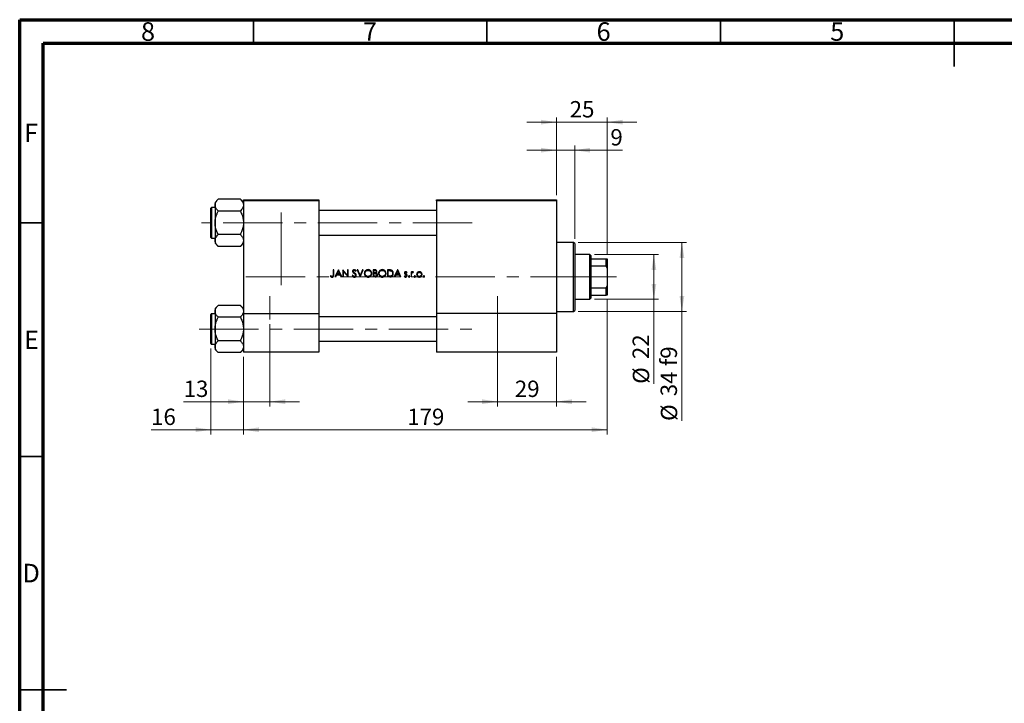
# Model space of a CAD drawing. Units: millimetres. Extents: x 15 to 444, y 5 to 292.
# Drawn here: x 15 to 226, y 146 to 292 of the extents above; entities that cross this region are included whole.
import ezdxf

# ---------------------------------------------------------------- set-up
doc = ezdxf.new("R2010")
doc.units = ezdxf.units.MM
doc.linetypes.add('CENTERX2', pattern=[20.32, 12.7, -2.54, 2.54, -2.54])
doc.styles.add('SLDTEXTSTYLE0', font='TXT', dxfattribs={"width": 0.75})
doc.dimstyles.new('SLDDIMSTYLE0', dxfattribs={"dimtxt": 3.5, "dimasz": 3.302, "dimexe": 0, "dimexo": 0.0625, "dimgap": 0.875, "dimtad": 1, "dimdec": 0, "dimlfac": 2.3, "dimrnd": 1e-09, "dimzin": 12, "dimdsep": 46, "dimtxsty": 'SLDTEXTSTYLE0', "dimsah": 1, "dimcen": 0.09, "dimadec": 0, "dimazin": 3, "dimtfac": 1, "dimtdec": 0, "dimtmove": 0, "dimatfit": 0, "dimfxl": 1, "dimfrac": 2, "dimtolj": 1, "dimtzin": 12, "dimarcsym": 0})
doc.dimstyles.new('SLDDIMSTYLE1', dxfattribs={"dimtxt": 3.5, "dimasz": 3.302, "dimexe": 0, "dimexo": 0.0625, "dimgap": 0.875, "dimtad": 1, "dimdec": 0, "dimlfac": 2.3, "dimrnd": 1e-09, "dimzin": 12, "dimdsep": 46, "dimtxsty": 'SLDTEXTSTYLE0', "dimsah": 1, "dimcen": 0.09, "dimadec": 0, "dimazin": 3, "dimtfac": 1, "dimtdec": 0, "dimtofl": 0, "dimtmove": 0, "dimatfit": 3, "dimfxl": 1, "dimfrac": 2, "dimtolj": 1, "dimtzin": 12, "dimarcsym": 0})
doc.dimstyles.new('SLDDIMSTYLE2', dxfattribs={"dimtxt": 3.5, "dimasz": 3.302, "dimexe": 0, "dimexo": 0.0625, "dimgap": 0.875, "dimtad": 1, "dimdec": 0, "dimlfac": 2.3, "dimrnd": 1e-09, "dimzin": 12, "dimdsep": 46, "dimtxsty": 'SLDTEXTSTYLE0', "dimsah": 1, "dimcen": 0.09, "dimadec": 0, "dimazin": 3, "dimtfac": 1, "dimtmove": 0, "dimatfit": 0, "dimfxl": 1, "dimfrac": 2, "dimtolj": 1, "dimtzin": 12, "dimarcsym": 0})

# ---------------------------------------------------------------- blocks, each defined once
blk = doc.blocks.new('_D')
at = {"color": 7, "linetype": 'Continuous', "lineweight": 0}
for p, q in [((55.94, 221.63), (55.94, 203.21)), ((62.9, 219.83), (62.9, 203.21)), ((55.94, 204.21), (43.12, 204.21)), ((55.94, 204.21), (62.9, 204.21)), ((62.9, 204.21), (69.25, 204.21))]:
    blk.add_line(p, q, dxfattribs=at)
at = {"color": 7, "linetype": 'Continuous', "lineweight": 18}
for points in [[(55.94, 204.21), (52.64, 204.72), (52.64, 203.7)], [(62.9, 204.21), (66.2, 203.7), (66.2, 204.72)]]:
    blk.add_solid(points, dxfattribs=at)
at = {"color": 7, "linetype": 'Continuous', "lineweight": 18, "insert": (43.12, 208.72), "char_height": 3.5, "attachment_point": 1, "style": 'SLDTEXTSTYLE0'}
blk.add_mtext('16', dxfattribs=at)
blk = doc.blocks.new('_D_1')
at = {"color": 7, "linetype": 'Continuous', "lineweight": 0}
for p, q in [((140.72, 232), (140.72, 203.21)), ((62.9, 219.83), (62.9, 203.21)), ((62.9, 204.21), (140.72, 204.21))]:
    blk.add_line(p, q, dxfattribs=at)
at = {"color": 7, "linetype": 'Continuous', "lineweight": 18}
for points in [[(62.9, 204.21), (66.2, 203.7), (66.2, 204.72)], [(140.72, 204.21), (137.42, 204.72), (137.42, 203.7)]]:
    blk.add_solid(points, dxfattribs=at)
at = {"color": 7, "linetype": 'Continuous', "lineweight": 18, "insert": (97.93, 208.72), "char_height": 3.5, "attachment_point": 1, "style": 'SLDTEXTSTYLE0'}
blk.add_mtext('179', dxfattribs=at)
blk = doc.blocks.new('_D_2')
at = {"color": 7, "linetype": 'Continuous', "lineweight": 0}
for p, q in [((129.85, 270.06), (123.5, 270.06)), ((129.85, 254.44), (129.85, 271.06)), ((140.72, 270.06), (129.85, 270.06)), ((140.72, 241.83), (140.72, 271.06)), ((140.72, 270.06), (147.07, 270.06))]:
    blk.add_line(p, q, dxfattribs=at)
at = {"color": 7, "linetype": 'Continuous', "lineweight": 18}
for points in [[(129.85, 270.06), (126.55, 270.57), (126.55, 269.55)], [(140.72, 270.06), (144.02, 269.55), (144.02, 270.57)]]:
    blk.add_solid(points, dxfattribs=at)
at = {"color": 7, "linetype": 'Continuous', "lineweight": 18, "insert": (132.7, 274.57), "char_height": 3.5, "attachment_point": 1, "style": 'SLDTEXTSTYLE0'}
blk.add_mtext('25', dxfattribs=at)
blk = doc.blocks.new('_D_3')
at = {"color": 7, "linetype": 'Continuous', "lineweight": 0}
for p, q in [((117.24, 226.79), (117.24, 209.21)), ((129.85, 219.83), (129.85, 209.21)), ((117.24, 210.21), (110.89, 210.21)), ((117.24, 210.21), (129.85, 210.21)), ((129.85, 210.21), (136.2, 210.21))]:
    blk.add_line(p, q, dxfattribs=at)
at = {"color": 7, "linetype": 'Continuous', "lineweight": 18}
for points in [[(117.24, 210.21), (113.94, 210.72), (113.94, 209.7)], [(129.85, 210.21), (133.16, 209.7), (133.16, 210.72)]]:
    blk.add_solid(points, dxfattribs=at)
at = {"color": 7, "linetype": 'Continuous', "lineweight": 18, "insert": (120.96, 214.72), "char_height": 3.5, "attachment_point": 1, "style": 'SLDTEXTSTYLE0'}
blk.add_mtext('29', dxfattribs=at)
blk = doc.blocks.new('_D_4')
at = {"color": 7, "linetype": 'Continuous', "lineweight": 0}
for p, q in [((68.55, 226.79), (68.55, 209.21)), ((62.9, 219.83), (62.9, 209.21)), ((62.9, 210.21), (50.08, 210.21)), ((68.55, 210.21), (62.9, 210.21)), ((68.55, 210.21), (74.9, 210.21))]:
    blk.add_line(p, q, dxfattribs=at)
at = {"color": 7, "linetype": 'Continuous', "lineweight": 18}
for points in [[(62.9, 210.21), (59.59, 210.72), (59.59, 209.7)], [(68.55, 210.21), (71.85, 209.7), (71.85, 210.72)]]:
    blk.add_solid(points, dxfattribs=at)
at = {"color": 7, "linetype": 'Continuous', "lineweight": 18, "insert": (50.08, 214.72), "char_height": 3.5, "attachment_point": 1, "style": 'SLDTEXTSTYLE0'}
blk.add_mtext('13', dxfattribs=at)
blk = doc.blocks.new('_D_5')
at = {"color": 7, "linetype": 'Continuous', "lineweight": 0}
for p, q in [((138.03, 241.7), (151.72, 241.7)), ((150.72, 232.13), (150.72, 241.7)), ((138.03, 232.13), (151.72, 232.13)), ((150.72, 232.13), (150.72, 214.04))]:
    blk.add_line(p, q, dxfattribs=at)
at = {"color": 7, "linetype": 'Continuous', "lineweight": 18}
for points in [[(150.72, 241.7), (150.21, 238.4), (151.23, 238.4)], [(150.72, 232.13), (151.23, 235.44), (150.21, 235.44)]]:
    blk.add_solid(points, dxfattribs=at)
at = {"color": 7, "linetype": 'Continuous', "lineweight": 18, "char_height": 3.5, "attachment_point": 1, "rotation": 90, "style": 'SLDTEXTSTYLE0'}
for s, insert in [('22', (146.16, 219.32)), ('%%c', (146.21, 214.04))]:
    blk.add_mtext(s, dxfattribs=dict(at, insert=insert))
blk = doc.blocks.new('_D_6')
at = {"color": 7, "linetype": 'Continuous', "lineweight": 0}
for p, q in [((129.85, 264.06), (123.5, 264.06)), ((129.85, 254.44), (129.85, 265.06)), ((133.77, 264.06), (129.85, 264.06)), ((133.77, 245.09), (133.77, 265.06)), ((133.77, 264.06), (144, 264.06))]:
    blk.add_line(p, q, dxfattribs=at)
at = {"color": 7, "linetype": 'Continuous', "lineweight": 18}
for points in [[(129.85, 264.06), (126.55, 264.57), (126.55, 263.55)], [(133.77, 264.06), (137.07, 263.55), (137.07, 264.57)]]:
    blk.add_solid(points, dxfattribs=at)
at = {"color": 7, "linetype": 'Continuous', "lineweight": 18, "insert": (141.41, 268.57), "char_height": 3.5, "attachment_point": 1, "style": 'SLDTEXTSTYLE0'}
blk.add_mtext('9', dxfattribs=at)
blk = doc.blocks.new('_D_7')
at = {"color": 7, "linetype": 'Continuous', "lineweight": 0}
for p, q in [((134.55, 244.31), (157.72, 244.31)), ((156.72, 244.31), (156.72, 229.53)), ((134.55, 229.53), (157.72, 229.53)), ((156.72, 229.53), (156.72, 206.09))]:
    blk.add_line(p, q, dxfattribs=at)
at = {"color": 7, "linetype": 'Continuous', "lineweight": 18}
for points in [[(156.72, 244.31), (156.21, 241.01), (157.23, 241.01)], [(156.72, 229.53), (157.23, 232.83), (156.21, 232.83)]]:
    blk.add_solid(points, dxfattribs=at)
at = {"color": 7, "linetype": 'Continuous', "lineweight": 18, "char_height": 3.5, "attachment_point": 1, "rotation": 90, "style": 'SLDTEXTSTYLE0'}
for s, insert in [('f9', (152.16, 217.85)), ('34', (152.16, 211.37)), ('%%c', (152.21, 206.09))]:
    blk.add_mtext(s, dxfattribs=dict(at, insert=insert))

msp = doc.modelspace()

# ---------------------------------------------------------------- linework, layer by layer
at = {"color": 7, "linetype": 'Continuous', "lineweight": 70}
for p, q in [((15, 5), (15, 292)), ((15, 292), (415, 292)), ((20, 10), (20, 287)), ((20, 287), (410, 287))]:
    msp.add_line(p, q, dxfattribs=at)
at = {"color": 7, "linetype": 'Continuous', "lineweight": 35}
for p, q in [((65, 287), (65, 292)), ((115, 287), (115, 292)), ((165, 287), (165, 292)), ((215, 292), (215, 282)), ((215, 287), (215, 292)), ((20, 248.5), (15, 248.5)), ((20, 198.5), (15, 198.5)), ((15, 148.5), (25, 148.5)), ((20, 148.5), (15, 148.5))]:
    msp.add_line(p, q, dxfattribs=at)
at = {"color": 7, "linetype": 'Continuous', "lineweight": 25}
for p, q in [((57.4864, 253.5557), (56.8096, 252.8788)), ((56.8096, 252.8788), (56.8096, 252.2926)), ((62.2197, 253.5557), (57.4864, 253.5557)), ((62.8965, 252.8788), (62.2197, 253.5557)), ((62.8965, 253.4383), (78.9835, 253.4383)), ((62.8965, 253.2209), (62.8965, 253.4383)), ((78.9835, 253.2209), (62.8965, 253.2209)), ((62.8965, 253.2209), (62.8965, 229.0904)), ((78.9835, 253.4383), (78.9835, 253.2209)), ((78.9835, 253.2209), (78.9835, 229.0904)), ((104.2009, 253.4383), (129.853, 253.4383)), ((104.2009, 253.2209), (104.2009, 253.4383)), ((129.853, 253.2209), (104.2009, 253.2209)), ((104.2009, 253.2209), (104.2009, 229.0904)), ((129.853, 253.4383), (129.853, 253.2209)), ((129.853, 253.2209), (129.853, 229.0904)), ((55.94, 245.3731), (55.94, 251.6339)), ((56.8096, 251.7644), (56.0704, 251.7644)), ((56.8096, 252.2926), (56.8096, 248.5035)), ((62.2197, 251.0296), (57.4864, 251.0296)), ((104.2009, 251.1122), (78.9835, 251.1122)), ((56.8096, 248.5035), (56.8096, 244.7144)), ((56.0704, 245.2426), (56.8096, 245.2426)), ((56.8096, 244.7144), (56.8096, 244.1282)), ((62.2197, 245.9774), (57.4864, 245.9774)), ((78.9835, 245.8948), (104.2009, 245.8948)), ((56.8096, 244.1282), (57.4864, 243.4513)), ((62.2197, 243.4513), (57.4864, 243.4513)), ((62.2197, 243.4513), (62.8965, 244.1282)), ((133.5487, 244.3078), (129.853, 244.3078)), ((133.7661, 244.0904), (133.5487, 244.3078)), ((133.5487, 229.5252), (133.5487, 244.3078)), ((133.7661, 244.0904), (133.7661, 229.7426)), ((137.027, 241.6991), (133.7661, 241.6991)), ((137.2443, 241.4818), (137.027, 241.6991)), ((137.027, 232.1339), (137.027, 241.6991)), ((137.2443, 241.4818), (137.2443, 240.8296)), ((137.2443, 240.8296), (137.2443, 239.268)), ((137.2443, 240.8296), (140.5052, 240.8296)), ((140.5052, 239.268), (140.5052, 240.8296)), ((140.5052, 240.8296), (140.7226, 240.8296)), ((140.7226, 240.8296), (140.7226, 238.8117)), ((82.1984, 238.4383), (82.0618, 238.4383)), ((82.0618, 238.4383), (82.0618, 237.4259)), ((82.1984, 237.4107), (82.1984, 238.4383)), ((83.1933, 238.4383), (82.4715, 236.9165)), ((82.926, 237.5603), (83.2016, 238.1417)), ((83.2129, 238.4383), (83.1933, 238.4383)), ((83.2016, 238.1417), (83.4698, 237.5603)), ((83.9152, 236.9165), (83.2129, 238.4383)), ((84.178, 238.4383), (84.1493, 238.4383)), ((84.1493, 238.4383), (84.1493, 236.9165)), ((85.1833, 237.2406), (84.178, 238.4383)), ((84.2859, 236.9165), (84.2859, 238.1115)), ((84.2859, 238.1115), (85.2888, 236.9165)), ((85.3199, 238.4383), (85.1833, 238.4383)), ((85.1833, 238.4383), (85.1833, 237.2406)), ((85.3199, 236.9165), (85.3199, 238.4383)), ((86.8937, 238.1261), (87.0172, 238.2197)), ((87.3781, 238.4383), (87.2318, 238.4383)), ((87.2318, 238.4383), (87.8756, 236.9165)), ((87.8854, 237.2391), (87.3781, 238.4383)), ((88.3926, 238.4383), (87.8854, 237.2391)), ((87.8951, 236.9165), (88.5389, 238.4383)), ((88.5389, 238.4383), (88.3926, 238.4383)), ((90.9624, 238.4383), (90.6655, 238.4383)), ((90.6655, 238.4383), (90.6655, 236.9165)), ((90.802, 237.7945), (90.802, 238.2822)), ((90.802, 238.2822), (90.9874, 238.2822)), ((94.0162, 238.4383), (93.709, 238.4383)), ((93.709, 238.4383), (93.709, 236.9165)), ((93.8455, 238.2822), (93.9525, 238.2822)), ((93.8455, 237.0726), (93.8455, 238.2822)), ((95.8745, 238.4383), (95.1527, 236.9165)), ((95.6072, 237.5603), (95.8827, 238.1417)), ((95.894, 238.4383), (95.8745, 238.4383)), ((95.8827, 238.1417), (96.151, 237.5603)), ((96.5964, 236.9165), (95.894, 238.4383)), ((137.2443, 239.268), (137.2443, 234.5651)), ((137.2443, 239.268), (140.5052, 239.268)), ((140.7226, 238.8117), (140.5052, 239.268)), ((140.7226, 238.8117), (140.7226, 235.0214)), ((81.557, 237.1702), (81.4765, 237.0531)), ((82.6206, 236.9165), (82.4715, 236.9165)), ((82.6206, 236.9165), (82.8519, 237.4043)), ((82.8519, 237.4043), (83.5418, 237.4043)), ((83.4698, 237.5603), (82.926, 237.5603)), ((83.5418, 237.4043), (83.7667, 236.9165)), ((83.9152, 236.9165), (83.7667, 236.9165)), ((84.2859, 236.9165), (84.1493, 236.9165)), ((85.3199, 236.9165), (85.2888, 236.9165)), ((86.2679, 237.2872), (86.1393, 237.2101)), ((87.8951, 236.9165), (87.8756, 236.9165)), ((91.077, 236.9165), (90.6655, 236.9165)), ((90.8938, 237.7945), (90.802, 237.7945)), ((90.802, 237.0726), (90.802, 237.6384)), ((90.802, 237.6384), (90.8926, 237.6384)), ((90.9965, 237.0726), (90.802, 237.0726)), ((94.1805, 236.9165), (93.709, 236.9165)), ((94.0202, 237.0726), (93.8455, 237.0726)), ((95.3017, 236.9165), (95.1527, 236.9165)), ((95.3017, 236.9165), (95.5331, 237.4043)), ((95.5331, 237.4043), (96.2229, 237.4043)), ((96.151, 237.5603), (95.6072, 237.5603)), ((96.2229, 237.4043), (96.4479, 236.9165)), ((96.5964, 236.9165), (96.4479, 236.9165)), ((97.3697, 237.1507), (97.2792, 237.0476)), ((97.8108, 237.7945), (97.9035, 237.8899)), ((98.879, 238.0286), (98.7424, 238.0286)), ((98.7424, 238.0286), (98.7424, 236.9165)), ((98.879, 236.9165), (98.7424, 236.9165)), ((98.879, 237.8649), (98.879, 238.0286)), ((98.879, 236.9165), (98.879, 237.2903)), ((99.1942, 237.8917), (99.2692, 238.01)), ((137.2443, 234.5651), (137.2443, 233.0035)), ((137.2443, 234.5651), (140.5052, 234.5651)), ((140.5052, 234.5651), (140.7226, 235.0214)), ((140.5052, 233.0035), (140.5052, 234.5651)), ((140.7226, 235.0214), (140.7226, 233.0035)), ((133.7661, 232.1339), (137.027, 232.1339)), ((137.027, 232.1339), (137.2443, 232.3513)), ((137.2443, 233.0035), (137.2443, 232.3513)), ((137.2443, 233.0035), (140.5052, 233.0035)), ((140.7226, 233.0035), (140.5052, 233.0035)), ((57.4864, 230.8165), (56.8096, 230.1397)), ((56.8096, 230.1397), (56.8096, 229.5535)), ((62.2197, 230.8165), (57.4864, 230.8165)), ((62.8965, 230.1397), (62.2197, 230.8165)), ((133.5487, 229.5252), (133.7661, 229.7426)), ((55.94, 222.6339), (55.94, 228.8948)), ((56.8096, 229.0252), (56.0704, 229.0252)), ((56.8096, 229.5535), (56.8096, 225.7644)), ((62.2197, 228.2904), (57.4864, 228.2904)), ((62.8965, 229.0904), (78.9835, 229.0904)), ((62.8965, 229.0904), (62.8965, 220.8296)), ((78.9835, 229.0904), (78.9835, 220.8296)), ((104.2009, 228.3731), (78.9835, 228.3731)), ((104.2009, 229.0904), (104.2009, 220.8296)), ((129.853, 229.0904), (104.2009, 229.0904)), ((129.853, 229.5252), (133.5487, 229.5252)), ((129.853, 229.0904), (129.853, 220.8296)), ((56.8096, 225.7644), (56.8096, 221.9752)), ((56.0704, 222.5035), (56.8096, 222.5035)), ((56.8096, 221.9752), (56.8096, 221.3891)), ((56.8096, 221.3891), (57.4864, 220.7122)), ((62.2197, 223.2383), (57.4864, 223.2383)), ((62.2197, 220.7122), (62.8965, 221.3891)), ((78.9835, 223.1557), (104.2009, 223.1557)), ((62.2197, 220.7122), (57.4864, 220.7122)), ((78.9835, 220.8296), (62.8965, 220.8296)), ((129.853, 220.8296), (104.2009, 220.8296))]:
    msp.add_line(p, q, dxfattribs=at)
at = {"color": 8, "linetype": 'Continuous', "lineweight": 25}
for p, q in [((56.0704, 251.7644), (56.0704, 245.2426)), ((56.0704, 229.0252), (56.0704, 222.5035))]:
    msp.add_line(p, q, dxfattribs=at)
at = {"color": 7, "linetype": 'CENTERX2', "lineweight": 18}
for p, q in [((70.94, 250.7426), (70.94, 247.9687)), ((56.1574, 248.5035), (53.94, 248.5035)), ((111.853, 248.5035), (56.1574, 248.5035)), ((70.94, 235.1339), (70.94, 247.9687)), ((137.027, 236.9165), (63.0704, 236.9165)), ((137.027, 236.9165), (137.2443, 236.9165)), ((137.2443, 236.9165), (142.7226, 236.9165)), ((68.5487, 227.7861), (68.5487, 232.7861)), ((117.2443, 227.7861), (117.2443, 232.7861)), ((117.2443, 231.0904), (117.2443, 228.8731)), ((117.2443, 221.047), (117.2443, 228.8731)), ((53.3724, 225.7644), (111.853, 225.7644)), ((117.2443, 218.8296), (117.2443, 221.047))]:
    msp.add_line(p, q, dxfattribs=at)
at = {"color": 7, "linetype": 'Continuous', "lineweight": 25}
for centre, start, end in [((56.0704, 251.6339), 90, 180), ((56.0704, 245.3731), 180, 270), ((56.0704, 228.8948), 90, 180), ((56.0704, 222.6339), 180, 270)]:
    msp.add_arc(centre, 0.1304, start, end, dxfattribs=at)
for points, knots in [([(56.8096, 252.2926), (56.8192, 252.4025), (56.8387, 252.6244), (56.9896, 252.9475), (57.205, 253.2598), (57.3923, 253.4568), (57.4864, 253.5557)], [0, 0, 0, 0, 0.24957643, 0.50436105, 0.75104537, 1, 1, 1, 1]), ([(62.2197, 253.5557), (62.3015, 253.4701), (62.4656, 253.2986), (62.6654, 253.0282), (62.8153, 252.7455), (62.8875, 252.4975), (62.8942, 252.3455), (62.8965, 252.2926)], [0, 0, 0, 0, 0.21551698, 0.43222622, 0.65445759, 0.87968818, 1, 1, 1, 1]), ([(57.4864, 251.0296), (57.3272, 251.2026), (57.0854, 251.4652), (56.8916, 251.8406), (56.8184, 252.0884), (56.8119, 252.2397), (56.8096, 252.2926)], [0, 0, 0, 0, 0.43204891, 0.65592427, 0.87964801, 1, 1, 1, 1]), ([(56.8096, 248.5035), (56.8101, 248.5546), (56.8141, 248.9108), (56.9126, 249.5808), (57.1727, 250.3705), (57.3975, 250.8427), (57.4864, 251.0296)], [0, 0, 0, 0, 0.05812378, 0.40529235, 0.76461761, 1, 1, 1, 1]), ([(62.8965, 252.2926), (62.8869, 252.1828), (62.8674, 251.9608), (62.7165, 251.6378), (62.5011, 251.3254), (62.3138, 251.1285), (62.2197, 251.0296)], [0, 0, 0, 0, 0.249576428, 0.504361049, 0.751045374, 1, 1, 1, 1]), ([(62.2197, 251.0296), (62.35, 250.748), (62.5981, 250.2119), (62.8455, 249.3614), (62.8794, 248.7921), (62.8965, 248.5035)], [0, 0, 0, 0, 0.35286785, 0.67192872, 1, 1, 1, 1]), ([(57.4864, 245.9774), (57.3561, 246.2589), (57.1079, 246.795), (56.8605, 247.6456), (56.8267, 248.2149), (56.8096, 248.5035)], [0, 0, 0, 0, 0.35286785, 0.67192872, 1, 1, 1, 1]), ([(62.8965, 248.5035), (62.896, 248.4524), (62.892, 248.0962), (62.7934, 247.4262), (62.5334, 246.6364), (62.3086, 246.1643), (62.2197, 245.9774)], [0, 0, 0, 0, 0.05812378, 0.40529235, 0.76461761, 1, 1, 1, 1]), ([(56.8096, 244.7144), (56.8192, 244.8242), (56.8387, 245.0461), (56.9896, 245.3692), (57.205, 245.6816), (57.3923, 245.8785), (57.4864, 245.9774)], [0, 0, 0, 0, 0.249576428, 0.504361049, 0.751045374, 1, 1, 1, 1]), ([(57.4864, 243.4513), (57.3272, 243.6243), (57.0854, 243.887), (56.8916, 244.2624), (56.8184, 244.5102), (56.8119, 244.6614), (56.8096, 244.7144)], [0, 0, 0, 0, 0.432048914, 0.655924272, 0.879648011, 1, 1, 1, 1]), ([(62.2197, 245.9774), (62.3789, 245.8044), (62.6207, 245.5417), (62.8145, 245.1664), (62.8877, 244.9186), (62.8942, 244.7673), (62.8965, 244.7144)], [0, 0, 0, 0, 0.43204891, 0.65592427, 0.87964801, 1, 1, 1, 1]), ([(62.8965, 244.7144), (62.8869, 244.6045), (62.8674, 244.3826), (62.7165, 244.0595), (62.5011, 243.7472), (62.3138, 243.5502), (62.2197, 243.4513)], [0, 0, 0, 0, 0.24957643, 0.50436105, 0.75104537, 1, 1, 1, 1]), ([(86.6118, 238.4773), (86.5626, 238.4724), (86.4718, 238.4634), (86.3547, 238.3952), (86.2763, 238.3007), (86.2407, 238.2035), (86.2379, 238.1438), (86.2368, 238.1222)], [0, 0, 0, 0, 0.25480732, 0.47068514, 0.68776605, 0.88668978, 1, 1, 1, 1]), ([(86.2368, 238.1222), (86.2379, 238.1012), (86.2409, 238.041), (86.2712, 237.9604), (86.3081, 237.9095), (86.3219, 237.8905)], [0, 0, 0, 0, 0.25077554, 0.71959684, 1, 1, 1, 1]), ([(86.3734, 238.1286), (86.3765, 238.1554), (86.3823, 238.2059), (86.4285, 238.2635), (86.4844, 238.3017), (86.5425, 238.3193), (86.5809, 238.3207), (86.5965, 238.3212)], [0, 0, 0, 0, 0.242957361, 0.457326113, 0.649788071, 0.857826764, 1, 1, 1, 1]), ([(86.4737, 237.9319), (86.4602, 237.9453), (86.4246, 237.9806), (86.3818, 238.0463), (86.376, 238.1031), (86.3734, 238.1286)], [0, 0, 0, 0, 0.25118913, 0.66393725, 1, 1, 1, 1]), ([(86.5965, 238.3212), (86.6307, 238.3179), (86.6993, 238.3112), (86.8045, 238.2398), (86.8596, 238.1696), (86.8937, 238.1261)], [0, 0, 0, 0, 0.27451094, 0.55120545, 1, 1, 1, 1]), ([(87.0172, 238.2197), (86.992, 238.2531), (86.9332, 238.3307), (86.827, 238.4266), (86.7072, 238.4722), (86.6377, 238.4759), (86.6118, 238.4773)], [0, 0, 0, 0, 0.25145671, 0.58489423, 0.84468334, 1, 1, 1, 1]), ([(89.5437, 238.4773), (89.4543, 238.4687), (89.2754, 238.4515), (89.0382, 238.3133), (88.8631, 238.1107), (88.767, 237.8853), (88.7575, 237.7341), (88.7535, 237.6707)], [0, 0, 0, 0, 0.212790065, 0.425985363, 0.638136264, 0.848313692, 1, 1, 1, 1]), ([(88.8901, 237.6713), (88.8967, 237.7457), (88.91, 237.8949), (89.0246, 238.0881), (89.1918, 238.2291), (89.3737, 238.3096), (89.4989, 238.3178), (89.5504, 238.3212)], [0, 0, 0, 0, 0.21626915, 0.4337425, 0.63552214, 0.85023444, 1, 1, 1, 1]), ([(90.3533, 237.678), (90.345, 237.7741), (90.3283, 237.9671), (90.1753, 238.2099), (89.9628, 238.3872), (89.7402, 238.4687), (89.596, 238.475), (89.5437, 238.4773)], [0, 0, 0, 0, 0.22620264, 0.45426557, 0.65878777, 0.87622677, 1, 1, 1, 1]), ([(89.5504, 238.3212), (89.6303, 238.313), (89.7902, 238.2966), (90.0034, 238.1711), (90.1527, 237.9913), (90.2112, 237.8133), (90.2154, 237.7115), (90.2168, 237.6783)], [0, 0, 0, 0, 0.23239197, 0.46492166, 0.70222473, 0.90285429, 1, 1, 1, 1]), ([(91.4459, 238.0612), (91.4412, 238.1077), (91.432, 238.2012), (91.3576, 238.3183), (91.2553, 238.3946), (91.1203, 238.434), (91.0225, 238.4366), (90.9624, 238.4383)], [0, 0, 0, 0, 0.20045131, 0.40258526, 0.57916562, 0.74157559, 1, 1, 1, 1]), ([(90.9874, 238.2822), (91.0415, 238.28), (91.1205, 238.2768), (91.218, 238.2383), (91.2727, 238.1888), (91.3051, 238.1252), (91.3079, 238.0804), (91.3093, 238.0585)], [0, 0, 0, 0, 0.3632048, 0.5295859, 0.69743586, 0.85217643, 1, 1, 1, 1]), ([(92.5872, 238.4773), (92.4978, 238.4687), (92.3189, 238.4515), (92.0817, 238.3133), (91.9066, 238.1107), (91.8105, 237.8853), (91.801, 237.7341), (91.797, 237.6707)], [0, 0, 0, 0, 0.21279007, 0.42598536, 0.63813626, 0.84831369, 1, 1, 1, 1]), ([(91.9336, 237.6713), (91.9402, 237.7457), (91.9535, 237.8949), (92.0681, 238.0881), (92.2353, 238.2291), (92.4172, 238.3096), (92.5424, 238.3178), (92.5939, 238.3212)], [0, 0, 0, 0, 0.21626915, 0.4337425, 0.63552214, 0.85023444, 1, 1, 1, 1]), ([(93.3968, 237.678), (93.3885, 237.7741), (93.3717, 237.9671), (93.2188, 238.2099), (93.0063, 238.3872), (92.7837, 238.4687), (92.6395, 238.475), (92.5872, 238.4773)], [0, 0, 0, 0, 0.22620264, 0.45426557, 0.65878777, 0.87622677, 1, 1, 1, 1]), ([(92.5939, 238.3212), (92.6738, 238.313), (92.8337, 238.2966), (93.0469, 238.1711), (93.1962, 237.9913), (93.2547, 237.8133), (93.2589, 237.7115), (93.2602, 237.6783)], [0, 0, 0, 0, 0.23239197, 0.46492166, 0.70222473, 0.90285429, 1, 1, 1, 1]), ([(93.9525, 238.2822), (93.9918, 238.2819), (94.0703, 238.2812), (94.2273, 238.2756), (94.3431, 238.2539), (94.4201, 238.2395)], [0, 0, 0, 0, 0.25047403, 0.50097328, 1, 1, 1, 1]), ([(94.4991, 238.3834), (94.4598, 238.3946), (94.3813, 238.4171), (94.219, 238.4346), (94.0973, 238.4368), (94.0162, 238.4383)], [0, 0, 0, 0, 0.25096505, 0.50160618, 1, 1, 1, 1]), ([(94.4201, 238.2395), (94.4816, 238.215), (94.605, 238.1657), (94.7345, 238.0178), (94.8098, 237.8431), (94.8172, 237.7211), (94.821, 237.6585)], [0, 0, 0, 0, 0.25853589, 0.51914505, 0.75355727, 1, 1, 1, 1]), ([(94.9576, 237.6582), (94.9464, 237.7796), (94.928, 237.9801), (94.7743, 238.2181), (94.6246, 238.3338), (94.5253, 238.373), (94.4991, 238.3834)], [0, 0, 0, 0, 0.39377047, 0.6501991, 0.90770941, 1, 1, 1, 1]), ([(81.4765, 237.0531), (81.5025, 237.0299), (81.5717, 236.9681), (81.6936, 236.8928), (81.7978, 236.8822), (81.8435, 236.8775)], [0, 0, 0, 0, 0.25163039, 0.67156276, 1, 1, 1, 1]), ([(81.7515, 237.0555), (81.7343, 237.0635), (81.7001, 237.0793), (81.6349, 237.1173), (81.5881, 237.149), (81.557, 237.1702)], [0, 0, 0, 0, 0.2502997, 0.50069542, 1, 1, 1, 1]), ([(81.8512, 237.0336), (81.8426, 237.0338), (81.8253, 237.0343), (81.7915, 237.0405), (81.7675, 237.0495), (81.7515, 237.0555)], [0, 0, 0, 0, 0.250970689, 0.502343367, 1, 1, 1, 1]), ([(81.8435, 236.8775), (81.8958, 236.8822), (81.9838, 236.89), (82.0876, 236.9597), (82.1536, 237.0435), (82.1984, 237.1978), (82.1984, 237.3215), (82.1984, 237.4107)], [0, 0, 0, 0, 0.21054653, 0.35379554, 0.49715093, 0.6374286, 1, 1, 1, 1]), ([(82.0618, 237.4259), (82.0617, 237.3603), (82.0616, 237.2696), (82.0385, 237.1546), (81.9966, 237.0923), (81.9381, 237.0495), (81.8866, 237.0349), (81.8573, 237.0338), (81.8512, 237.0336)], [0, 0, 0, 0, 0.39055333, 0.53947176, 0.68983046, 0.82541337, 0.96346433, 1, 1, 1, 1]), ([(86.1393, 237.2101), (86.1867, 237.1309), (86.2606, 237.0075), (86.4269, 236.9017), (86.536, 236.8787), (86.5943, 236.8777), (86.602, 236.8775)], [0, 0, 0, 0, 0.45439967, 0.70788805, 0.96153825, 1, 1, 1, 1]), ([(86.602, 237.0336), (86.5668, 237.0376), (86.4961, 237.0457), (86.3866, 237.1188), (86.3161, 237.2064), (86.2772, 237.2716), (86.2679, 237.2872)], [0, 0, 0, 0, 0.23954912, 0.47993271, 0.87583931, 1, 1, 1, 1]), ([(86.3219, 237.8905), (86.3404, 237.8706), (86.3776, 237.831), (86.4623, 237.7634), (86.5277, 237.7154), (86.5712, 237.6835)], [0, 0, 0, 0, 0.25093316, 0.50119076, 1, 1, 1, 1]), ([(86.6782, 237.7804), (86.6436, 237.805), (86.5917, 237.8418), (86.5232, 237.8918), (86.4902, 237.9186), (86.4737, 237.9319)], [0, 0, 0, 0, 0.49977518, 0.74974892, 1, 1, 1, 1]), ([(86.5712, 237.6835), (86.596, 237.6655), (86.6455, 237.6294), (86.7421, 237.5538), (86.8042, 237.486), (86.8456, 237.4409)], [0, 0, 0, 0, 0.25034636, 0.50073267, 1, 1, 1, 1]), ([(86.9001, 237.2915), (86.8968, 237.2624), (86.8902, 237.2041), (86.8425, 237.1291), (86.7667, 237.0698), (86.6828, 237.0376), (86.6231, 237.0346), (86.602, 237.0336)], [0, 0, 0, 0, 0.199251744, 0.399569902, 0.590129852, 0.855329934, 1, 1, 1, 1]), ([(86.602, 236.8775), (86.6552, 236.8822), (86.762, 236.8917), (86.8961, 236.9771), (86.9942, 237.0925), (87.0339, 237.2045), (87.0361, 237.2714), (87.0367, 237.2894)], [0, 0, 0, 0, 0.2389386, 0.47982826, 0.69680595, 0.91850049, 1, 1, 1, 1]), ([(87.0367, 237.2894), (87.0289, 237.3439), (87.0141, 237.4474), (86.9213, 237.578), (86.8077, 237.6846), (86.7216, 237.7483), (86.6782, 237.7804)], [0, 0, 0, 0, 0.25827555, 0.49073747, 0.74328662, 1, 1, 1, 1]), ([(86.8456, 237.4409), (86.8532, 237.4297), (86.8686, 237.4073), (86.8926, 237.3585), (86.8971, 237.3182), (86.9001, 237.2915)], [0, 0, 0, 0, 0.252374021, 0.505497026, 1, 1, 1, 1]), ([(88.7535, 237.6707), (88.7619, 237.5772), (88.7785, 237.3894), (88.9288, 237.1514), (89.1382, 236.9703), (89.361, 236.8864), (89.5058, 236.8798), (89.5559, 236.8775)], [0, 0, 0, 0, 0.222727272, 0.447044242, 0.65303115, 0.880001326, 1, 1, 1, 1]), ([(89.5504, 237.0336), (89.4713, 237.0403), (89.3126, 237.0539), (89.1108, 237.1787), (88.9604, 237.3502), (88.8963, 237.5266), (88.8916, 237.6359), (88.8901, 237.6713)], [0, 0, 0, 0, 0.23103902, 0.46393315, 0.67725846, 0.89549299, 1, 1, 1, 1]), ([(90.2168, 237.6783), (90.2102, 237.6046), (90.1972, 237.4567), (90.0832, 237.2625), (89.9177, 237.1236), (89.7329, 237.0455), (89.607, 237.0373), (89.5504, 237.0336)], [0, 0, 0, 0, 0.21380026, 0.4286785, 0.63433621, 0.83552518, 1, 1, 1, 1]), ([(89.5559, 236.8775), (89.6503, 236.8858), (89.84, 236.9023), (90.0787, 237.0524), (90.2591, 237.2615), (90.3442, 237.4826), (90.351, 237.6277), (90.3533, 237.678)], [0, 0, 0, 0, 0.22413749, 0.45025972, 0.65247907, 0.87937425, 1, 1, 1, 1]), ([(90.8926, 237.6384), (90.9164, 237.6382), (90.964, 237.6378), (91.0593, 237.6361), (91.1301, 237.6267), (91.1773, 237.6204)], [0, 0, 0, 0, 0.25028577, 0.50057232, 1, 1, 1, 1]), ([(91.3093, 238.0585), (91.3063, 238.0296), (91.3004, 237.9717), (91.2535, 237.8971), (91.1869, 237.8412), (91.0656, 237.7958), (90.965, 237.795), (90.8938, 237.7945)], [0, 0, 0, 0, 0.15556483, 0.31216398, 0.46186554, 0.61906342, 1, 1, 1, 1]), ([(91.4263, 237.3485), (91.4231, 237.3188), (91.4167, 237.2593), (91.367, 237.1822), (91.2979, 237.1226), (91.1726, 237.0736), (91.0691, 237.073), (90.9965, 237.0726)], [0, 0, 0, 0, 0.15411725, 0.30916695, 0.46485124, 0.62492635, 1, 1, 1, 1]), ([(91.077, 236.9165), (91.1503, 236.9222), (91.2733, 236.9316), (91.4227, 237.0233), (91.5185, 237.1383), (91.5593, 237.2553), (91.5621, 237.3266), (91.5629, 237.3485)], [0, 0, 0, 0, 0.29937465, 0.50240661, 0.70517102, 0.90928643, 1, 1, 1, 1]), ([(91.1773, 237.6204), (91.2224, 237.6061), (91.2967, 237.5825), (91.3763, 237.5079), (91.4197, 237.4306), (91.4242, 237.3744), (91.4263, 237.3485)], [0, 0, 0, 0, 0.35103134, 0.57835525, 0.80616892, 1, 1, 1, 1]), ([(91.27, 237.7375), (91.3055, 237.7639), (91.3768, 237.8172), (91.436, 237.9369), (91.4427, 238.0211), (91.4459, 238.0612)], [0, 0, 0, 0, 0.34184107, 0.68678516, 1, 1, 1, 1]), ([(91.5629, 237.3485), (91.5583, 237.3983), (91.549, 237.4983), (91.4708, 237.6245), (91.3684, 237.6988), (91.299, 237.7261), (91.27, 237.7375)], [0, 0, 0, 0, 0.284736792, 0.572049881, 0.820924793, 1, 1, 1, 1]), ([(91.797, 237.6707), (91.8053, 237.5772), (91.822, 237.3894), (91.9723, 237.1514), (92.1817, 236.9703), (92.4045, 236.8864), (92.5493, 236.8798), (92.5994, 236.8775)], [0, 0, 0, 0, 0.22272727, 0.44704424, 0.65303115, 0.88000133, 1, 1, 1, 1]), ([(92.5939, 237.0336), (92.5148, 237.0403), (92.3561, 237.0539), (92.1543, 237.1787), (92.0038, 237.3502), (91.9397, 237.5266), (91.9351, 237.6359), (91.9336, 237.6713)], [0, 0, 0, 0, 0.23103902, 0.46393315, 0.67725846, 0.89549299, 1, 1, 1, 1]), ([(93.2602, 237.6783), (93.2537, 237.6046), (93.2407, 237.4567), (93.1267, 237.2625), (92.9612, 237.1236), (92.7764, 237.0455), (92.6505, 237.0373), (92.5939, 237.0336)], [0, 0, 0, 0, 0.21380026, 0.4286785, 0.63433621, 0.83552518, 1, 1, 1, 1]), ([(92.5994, 236.8775), (92.6938, 236.8858), (92.8834, 236.9023), (93.1222, 237.0524), (93.3026, 237.2615), (93.3877, 237.4826), (93.3945, 237.6277), (93.3968, 237.678)], [0, 0, 0, 0, 0.22413749, 0.45025972, 0.65247907, 0.87937425, 1, 1, 1, 1]), ([(94.4552, 237.1113), (94.4194, 237.103), (94.348, 237.0864), (94.2021, 237.0752), (94.0929, 237.0736), (94.0202, 237.0726)], [0, 0, 0, 0, 0.25122942, 0.50180041, 1, 1, 1, 1]), ([(94.1805, 236.9165), (94.2844, 236.9202), (94.4542, 236.9261), (94.6733, 237.0226), (94.8154, 237.1667), (94.9204, 237.358), (94.9551, 237.5309), (94.9571, 237.6357), (94.9576, 237.6582)], [0, 0, 0, 0, 0.2532916, 0.41386376, 0.57450095, 0.74180328, 0.94454172, 1, 1, 1, 1]), ([(94.821, 237.6585), (94.8136, 237.5714), (94.8013, 237.4265), (94.6916, 237.2529), (94.5737, 237.1562), (94.4876, 237.1236), (94.4552, 237.1113)], [0, 0, 0, 0, 0.36620826, 0.6094366, 0.85298472, 1, 1, 1, 1]), ([(97.2792, 237.0476), (97.3129, 237.0139), (97.3803, 236.9463), (97.4978, 236.9027), (97.5711, 236.8985), (97.5971, 236.897)], [0, 0, 0, 0, 0.3917095, 0.78424944, 1, 1, 1, 1]), ([(97.6188, 238.0481), (97.585, 238.0453), (97.517, 238.0398), (97.4326, 237.9867), (97.3714, 237.9126), (97.3413, 237.8326), (97.3387, 237.7781), (97.3377, 237.7564)], [0, 0, 0, 0, 0.22233632, 0.44676181, 0.63809015, 0.85529568, 1, 1, 1, 1]), ([(97.3377, 237.7564), (97.3382, 237.7412), (97.3392, 237.7108), (97.3518, 237.6512), (97.3739, 237.6114), (97.3886, 237.585)], [0, 0, 0, 0, 0.25136546, 0.5035586, 1, 1, 1, 1]), ([(97.5901, 237.0336), (97.5559, 237.0384), (97.485, 237.0482), (97.4148, 237.1025), (97.3799, 237.1398), (97.3697, 237.1507)], [0, 0, 0, 0, 0.39927655, 0.82549502, 1, 1, 1, 1]), ([(97.3886, 237.585), (97.4016, 237.5689), (97.4274, 237.5366), (97.492, 237.485), (97.5451, 237.4539), (97.5804, 237.4332)], [0, 0, 0, 0, 0.25147212, 0.50277614, 1, 1, 1, 1]), ([(97.4743, 237.7618), (97.4771, 237.7842), (97.4823, 237.8255), (97.5199, 237.8736), (97.5655, 237.9062), (97.6014, 237.9098), (97.6188, 237.9115)], [0, 0, 0, 0, 0.28897782, 0.53578301, 0.7757297, 1, 1, 1, 1]), ([(97.5121, 237.6609), (97.5067, 237.6684), (97.4907, 237.6906), (97.4764, 237.7254), (97.4748, 237.7527), (97.4743, 237.7618)], [0, 0, 0, 0, 0.25198276, 0.74828301, 1, 1, 1, 1]), ([(97.6709, 237.5463), (97.6565, 237.5543), (97.6278, 237.5703), (97.5717, 237.6046), (97.5359, 237.6384), (97.5121, 237.6609)], [0, 0, 0, 0, 0.25088591, 0.50186411, 1, 1, 1, 1]), ([(97.5804, 237.4332), (97.5954, 237.425), (97.6253, 237.4086), (97.6849, 237.3751), (97.7233, 237.3412), (97.7489, 237.3186)], [0, 0, 0, 0, 0.250821249, 0.501661555, 1, 1, 1, 1]), ([(97.7864, 237.2125), (97.7835, 237.1883), (97.7779, 237.1428), (97.7358, 237.0896), (97.6845, 237.0511), (97.6325, 237.0354), (97.6003, 237.034), (97.5901, 237.0336)], [0, 0, 0, 0, 0.24512688, 0.45969092, 0.6697625, 0.89621436, 1, 1, 1, 1]), ([(97.5971, 236.897), (97.6376, 236.9005), (97.7189, 236.9074), (97.8196, 236.9723), (97.8912, 237.0607), (97.9203, 237.1475), (97.9224, 237.2015), (97.923, 237.2183)], [0, 0, 0, 0, 0.23662686, 0.4755831, 0.68139186, 0.90066242, 1, 1, 1, 1]), ([(97.9035, 237.8899), (97.8841, 237.9102), (97.8452, 237.9509), (97.7688, 238.0079), (97.6905, 238.0441), (97.635, 238.0472), (97.6188, 238.0481)], [0, 0, 0, 0, 0.25169264, 0.50381702, 0.85486652, 1, 1, 1, 1]), ([(97.6188, 237.9115), (97.6401, 237.9087), (97.6894, 237.9021), (97.7546, 237.8562), (97.7921, 237.8151), (97.8108, 237.7945)], [0, 0, 0, 0, 0.27582869, 0.63723991, 1, 1, 1, 1]), ([(97.8712, 237.3903), (97.8575, 237.4068), (97.8302, 237.4399), (97.7626, 237.4927), (97.7075, 237.5249), (97.6709, 237.5463)], [0, 0, 0, 0, 0.25149257, 0.50255224, 1, 1, 1, 1]), ([(97.7489, 237.3186), (97.7546, 237.3109), (97.7705, 237.2893), (97.7841, 237.2525), (97.7858, 237.2239), (97.7864, 237.2125)], [0, 0, 0, 0, 0.25211622, 0.70108071, 1, 1, 1, 1]), ([(97.923, 237.2183), (97.9224, 237.2336), (97.9211, 237.2641), (97.9082, 237.3239), (97.8859, 237.3638), (97.8712, 237.3903)], [0, 0, 0, 0, 0.25166691, 0.50412356, 1, 1, 1, 1]), ([(98.3425, 237.1507), (98.3238, 237.1486), (98.2884, 237.1446), (98.2487, 237.1127), (98.2221, 237.075), (98.2167, 237.0432), (98.2158, 237.0263), (98.2156, 237.0238)], [0, 0, 0, 0, 0.27834666, 0.52620206, 0.74283752, 0.96326015, 1, 1, 1, 1]), ([(98.2156, 237.0238), (98.2175, 237.0063), (98.2211, 236.9721), (98.252, 236.9321), (98.2893, 236.9051), (98.3217, 236.8981), (98.3391, 236.8972), (98.3425, 236.897)], [0, 0, 0, 0, 0.26258499, 0.5099443, 0.73695974, 0.9489406, 1, 1, 1, 1]), ([(98.4693, 237.0238), (98.467, 237.0429), (98.4627, 237.0783), (98.4307, 237.1185), (98.393, 237.1439), (98.3616, 237.1496), (98.3451, 237.1505), (98.3425, 237.1507)], [0, 0, 0, 0, 0.2846868, 0.52839326, 0.74941157, 0.95985099, 1, 1, 1, 1]), ([(98.3425, 236.897), (98.361, 236.8993), (98.3961, 236.9035), (98.4358, 236.9351), (98.4618, 236.9726), (98.4682, 237.0041), (98.4691, 237.0212), (98.4693, 237.0238)], [0, 0, 0, 0, 0.27807229, 0.52531249, 0.74088664, 0.95937253, 1, 1, 1, 1]), ([(99.1503, 238.0481), (99.1184, 238.0444), (99.0547, 238.0369), (98.9557, 237.9737), (98.9081, 237.9062), (98.879, 237.8649)], [0, 0, 0, 0, 0.27851347, 0.55781784, 1, 1, 1, 1]), ([(98.879, 237.2903), (98.8791, 237.3222), (98.8795, 237.3861), (98.8818, 237.5138), (98.8947, 237.6087), (98.9034, 237.6719)], [0, 0, 0, 0, 0.25017472, 0.50035555, 1, 1, 1, 1]), ([(98.9034, 237.6719), (98.9188, 237.721), (98.9431, 237.7983), (99.0124, 237.8718), (99.0704, 237.9058), (99.107, 237.9097), (99.1244, 237.9115)], [0, 0, 0, 0, 0.43585316, 0.68630336, 0.85190768, 1, 1, 1, 1]), ([(99.1244, 237.9115), (99.1305, 237.9111), (99.1428, 237.9104), (99.1664, 237.904), (99.1831, 237.8966), (99.1942, 237.8917)], [0, 0, 0, 0, 0.25140808, 0.50336929, 1, 1, 1, 1]), ([(99.2692, 238.01), (99.26, 238.0152), (99.2416, 238.0257), (99.2027, 238.0423), (99.1712, 238.0458), (99.1503, 238.0481)], [0, 0, 0, 0, 0.25166178, 0.50385279, 1, 1, 1, 1]), ([(99.552, 237.1507), (99.5334, 237.1486), (99.498, 237.1446), (99.4583, 237.1127), (99.4317, 237.075), (99.4263, 237.0432), (99.4254, 237.0263), (99.4252, 237.0238)], [0, 0, 0, 0, 0.27834666, 0.52620206, 0.74283752, 0.96326015, 1, 1, 1, 1]), ([(99.4252, 237.0238), (99.4271, 237.0063), (99.4307, 236.9721), (99.4615, 236.9321), (99.4989, 236.9051), (99.5313, 236.8981), (99.5487, 236.8972), (99.552, 236.897)], [0, 0, 0, 0, 0.26258499, 0.5099443, 0.73695974, 0.9489406, 1, 1, 1, 1]), ([(99.6789, 237.0238), (99.6766, 237.0429), (99.6723, 237.0783), (99.6403, 237.1185), (99.6026, 237.1439), (99.5712, 237.1496), (99.5547, 237.1505), (99.552, 237.1507)], [0, 0, 0, 0, 0.284686801, 0.528393257, 0.749411571, 0.95985099, 1, 1, 1, 1]), ([(99.552, 236.897), (99.5706, 236.8993), (99.6057, 236.9035), (99.6454, 236.9351), (99.6714, 236.9726), (99.6778, 237.0041), (99.6787, 237.0212), (99.6789, 237.0238)], [0, 0, 0, 0, 0.27807229, 0.52531249, 0.74088664, 0.95937253, 1, 1, 1, 1]), ([(100.1044, 237.864), (100.0813, 237.8361), (100.0183, 237.7599), (99.9611, 237.6228), (99.9547, 237.5148), (99.952, 237.4695)], [0, 0, 0, 0, 0.25120115, 0.68576578, 1, 1, 1, 1]), ([(99.952, 237.4695), (99.9582, 237.4021), (99.9708, 237.2668), (100.0791, 237.092), (100.228, 236.9604), (100.3893, 236.903), (100.4904, 236.8987), (100.5281, 236.897)], [0, 0, 0, 0, 0.22284207, 0.44691251, 0.66396551, 0.8746116, 1, 1, 1, 1]), ([(100.0886, 237.4686), (100.0932, 237.521), (100.1026, 237.6263), (100.1865, 237.7587), (100.3031, 237.8605), (100.4246, 237.9069), (100.503, 237.9104), (100.5275, 237.9115)], [0, 0, 0, 0, 0.22604359, 0.45400629, 0.65966865, 0.89341566, 1, 1, 1, 1]), ([(100.5275, 237.0336), (100.4732, 237.0389), (100.364, 237.0495), (100.226, 237.1349), (100.1347, 237.2561), (100.0928, 237.3716), (100.0896, 237.444), (100.0886, 237.4686)], [0, 0, 0, 0, 0.23651481, 0.47492628, 0.68338097, 0.8926326, 1, 1, 1, 1]), ([(100.5281, 238.0481), (100.4882, 238.046), (100.3863, 238.0408), (100.2324, 237.9844), (100.1457, 237.9028), (100.1044, 237.864)], [0, 0, 0, 0, 0.25193999, 0.64402933, 1, 1, 1, 1]), ([(100.5275, 237.9115), (100.5786, 237.9068), (100.6811, 237.8973), (100.811, 237.8153), (100.9073, 237.7062), (100.9595, 237.5851), (100.9644, 237.5037), (100.9665, 237.4686)], [0, 0, 0, 0, 0.219989224, 0.441632223, 0.646824125, 0.847703942, 1, 1, 1, 1]), ([(100.9665, 237.4686), (100.9608, 237.4146), (100.9494, 237.3064), (100.8624, 237.1684), (100.7411, 237.0765), (100.6237, 237.0375), (100.5525, 237.0346), (100.5275, 237.0336)], [0, 0, 0, 0, 0.23501811, 0.47140103, 0.68845697, 0.89098314, 1, 1, 1, 1]), ([(100.9506, 237.8649), (100.9222, 237.8927), (100.8508, 237.9627), (100.7046, 238.035), (100.5862, 238.0438), (100.5281, 238.0481)], [0, 0, 0, 0, 0.2519551, 0.63337562, 1, 1, 1, 1]), ([(100.5281, 236.897), (100.5994, 236.9029), (100.7304, 236.9138), (100.8974, 237.0138), (101.0221, 237.1548), (101.0941, 237.3151), (101.1005, 237.4266), (101.103, 237.4695)], [0, 0, 0, 0, 0.23508088, 0.43251575, 0.62933563, 0.85718632, 1, 1, 1, 1]), ([(101.103, 237.4695), (101.1013, 237.5058), (101.0966, 237.6052), (101.0469, 237.7456), (100.9789, 237.8299), (100.9506, 237.8649)], [0, 0, 0, 0, 0.25119663, 0.68926553, 1, 1, 1, 1]), ([(101.5225, 237.1507), (101.5038, 237.1486), (101.4685, 237.1446), (101.4288, 237.1127), (101.4022, 237.075), (101.3968, 237.0432), (101.3958, 237.0263), (101.3957, 237.0238)], [0, 0, 0, 0, 0.27834666, 0.52620206, 0.74283752, 0.96326015, 1, 1, 1, 1]), ([(101.3957, 237.0238), (101.3975, 237.0063), (101.4011, 236.9721), (101.432, 236.9321), (101.4693, 236.9051), (101.5018, 236.8981), (101.5191, 236.8972), (101.5225, 236.897)], [0, 0, 0, 0, 0.26258499, 0.5099443, 0.73695974, 0.9489406, 1, 1, 1, 1]), ([(101.6493, 237.0238), (101.647, 237.0429), (101.6428, 237.0783), (101.6107, 237.1185), (101.5731, 237.1439), (101.5417, 237.1496), (101.5251, 237.1505), (101.5225, 237.1507)], [0, 0, 0, 0, 0.2846868, 0.52839326, 0.74941157, 0.95985099, 1, 1, 1, 1]), ([(101.5225, 236.897), (101.5411, 236.8993), (101.5762, 236.9035), (101.6159, 236.9351), (101.6419, 236.9726), (101.6483, 237.0041), (101.6492, 237.0212), (101.6493, 237.0238)], [0, 0, 0, 0, 0.278072292, 0.525312485, 0.740886635, 0.959372534, 1, 1, 1, 1]), ([(56.8096, 229.5535), (56.8192, 229.6633), (56.8387, 229.8853), (56.9896, 230.2083), (57.205, 230.5207), (57.3923, 230.7176), (57.4864, 230.8165)], [0, 0, 0, 0, 0.249576428, 0.504361049, 0.751045374, 1, 1, 1, 1]), ([(62.2197, 230.8165), (62.3015, 230.731), (62.4656, 230.5595), (62.6654, 230.2891), (62.8153, 230.0064), (62.8875, 229.7584), (62.8942, 229.6064), (62.8965, 229.5535)], [0, 0, 0, 0, 0.21551698, 0.43222622, 0.65445759, 0.87968818, 1, 1, 1, 1]), ([(57.4864, 228.2904), (57.3272, 228.4635), (57.0854, 228.7261), (56.8916, 229.1015), (56.8184, 229.3493), (56.8119, 229.5006), (56.8096, 229.5535)], [0, 0, 0, 0, 0.43204891, 0.65592427, 0.87964801, 1, 1, 1, 1]), ([(56.8096, 225.7644), (56.8101, 225.8154), (56.8141, 226.1717), (56.9126, 226.8417), (57.1727, 227.6314), (57.3975, 228.1036), (57.4864, 228.2904)], [0, 0, 0, 0, 0.05812378, 0.40529235, 0.76461761, 1, 1, 1, 1]), ([(62.8965, 229.5535), (62.8869, 229.4437), (62.8674, 229.2217), (62.7165, 228.8987), (62.5011, 228.5863), (62.3138, 228.3894), (62.2197, 228.2904)], [0, 0, 0, 0, 0.249576428, 0.504361049, 0.751045374, 1, 1, 1, 1]), ([(62.2197, 228.2904), (62.35, 228.0089), (62.5981, 227.4728), (62.8455, 226.6222), (62.8794, 226.053), (62.8965, 225.7644)], [0, 0, 0, 0, 0.35286785, 0.67192872, 1, 1, 1, 1]), ([(57.4864, 223.2383), (57.3561, 223.5198), (57.1079, 224.0559), (56.8605, 224.9065), (56.8267, 225.4758), (56.8096, 225.7644)], [0, 0, 0, 0, 0.35286785, 0.67192872, 1, 1, 1, 1]), ([(62.8965, 225.7644), (62.896, 225.7133), (62.892, 225.3571), (62.7934, 224.687), (62.5334, 223.8973), (62.3086, 223.4252), (62.2197, 223.2383)], [0, 0, 0, 0, 0.05812378, 0.40529235, 0.76461761, 1, 1, 1, 1]), ([(56.8096, 221.9752), (56.8192, 222.0851), (56.8387, 222.307), (56.9896, 222.6301), (57.205, 222.9424), (57.3923, 223.1394), (57.4864, 223.2383)], [0, 0, 0, 0, 0.24957643, 0.50436105, 0.75104537, 1, 1, 1, 1]), ([(57.4864, 220.7122), (57.3272, 220.8852), (57.0854, 221.1478), (56.8916, 221.5232), (56.8184, 221.771), (56.8119, 221.9223), (56.8096, 221.9752)], [0, 0, 0, 0, 0.43204891, 0.65592427, 0.87964801, 1, 1, 1, 1]), ([(62.2197, 223.2383), (62.3789, 223.0653), (62.6207, 222.8026), (62.8145, 222.4272), (62.8877, 222.1794), (62.8942, 222.0281), (62.8965, 221.9752)], [0, 0, 0, 0, 0.43204891, 0.65592427, 0.87964801, 1, 1, 1, 1]), ([(62.8965, 221.9752), (62.8869, 221.8654), (62.8674, 221.6435), (62.7165, 221.3204), (62.5011, 221.008), (62.3138, 220.8111), (62.2197, 220.7122)], [0, 0, 0, 0, 0.24957643, 0.50436105, 0.75104537, 1, 1, 1, 1])]:
    msp.add_open_spline(points, degree=3, knots=knots, dxfattribs=at)

# ---------------------------------------------------------------- texts
at = {"color": 7, "linetype": 'Continuous', "lineweight": 0, "char_height": 3.9688, "attachment_point": 2, "style": 'SLDTEXTSTYLE0'}
for s, insert in [('8', (42.46, 291.4462)), ('7', (89.96, 291.4462)), ('6', (139.96, 291.4462)), ('5', (189.96, 291.4462)), ('F', (17.4577, 269.7458)), ('E', (17.5078, 225.4462)), ('D', (17.4527, 175.4958))]:
    msp.add_mtext(s, dxfattribs=dict(at, insert=insert))

# ---------------------------------------------------------------- dimensions: what is measured, and where the dimension line sits
at = {"color": 7, "linetype": 'Continuous', "lineweight": 18}
for base, p1, p2, dimstyle, picture, middle in [((129.853, 270.06), (140.7226, 240.8296), (129.853, 253.4383), 'SLDDIMSTYLE0', '_D_2', (135.2878, 270.06)), ((129.853, 264.06), (133.7661, 244.0904), (129.853, 253.4383), 'SLDDIMSTYLE2', '_D_6', (142.7022, 264.06)), ((140.7226, 204.2079), (62.8965, 220.8296), (140.7226, 233.0035), 'SLDDIMSTYLE1', '_D_1', (101.8096, 204.2079)), ((62.8965, 210.2079), (68.5487, 227.7861), (62.8965, 220.8296), 'SLDDIMSTYLE0', '_D_4', (52.6674, 210.2079)), ((129.853, 210.2079), (117.2443, 227.7861), (129.853, 220.8296), 'SLDDIMSTYLE0', '_D_3', (123.5487, 210.2079)), ((62.8965, 204.2079), (55.94, 222.6339), (62.8965, 220.8296), 'SLDDIMSTYLE0', '_D', (45.7108, 204.2079))]:
    dim = msp.add_linear_dim(base=base, p1=p1, p2=p2, dimstyle=dimstyle, dxfattribs=at)
    dim.commit()
    dim.dimension.update_dxf_attribs({"geometry": picture, "text_midpoint": middle, "dimtype": 160})
for base, p1, p2, text, picture, middle in [((156.7226, 229.5252), (133.5487, 244.3078), (133.5487, 229.5252), '%%c<> f9', '_D_7', (156.7226, 213.9857)), ((150.7226, 241.6991), (137.027, 232.1339), (137.027, 241.6991), '%%c<>', '_D_5', (150.7226, 219.2655))]:
    dim = msp.add_linear_dim(base=base, p1=p1, p2=p2, angle=90, text=text, dimstyle='SLDDIMSTYLE1', dxfattribs=at)
    dim.commit()
    dim.dimension.update_dxf_attribs({"geometry": picture, "text_midpoint": middle, "dimtype": 160})

doc.saveas('drawing.dxf')
